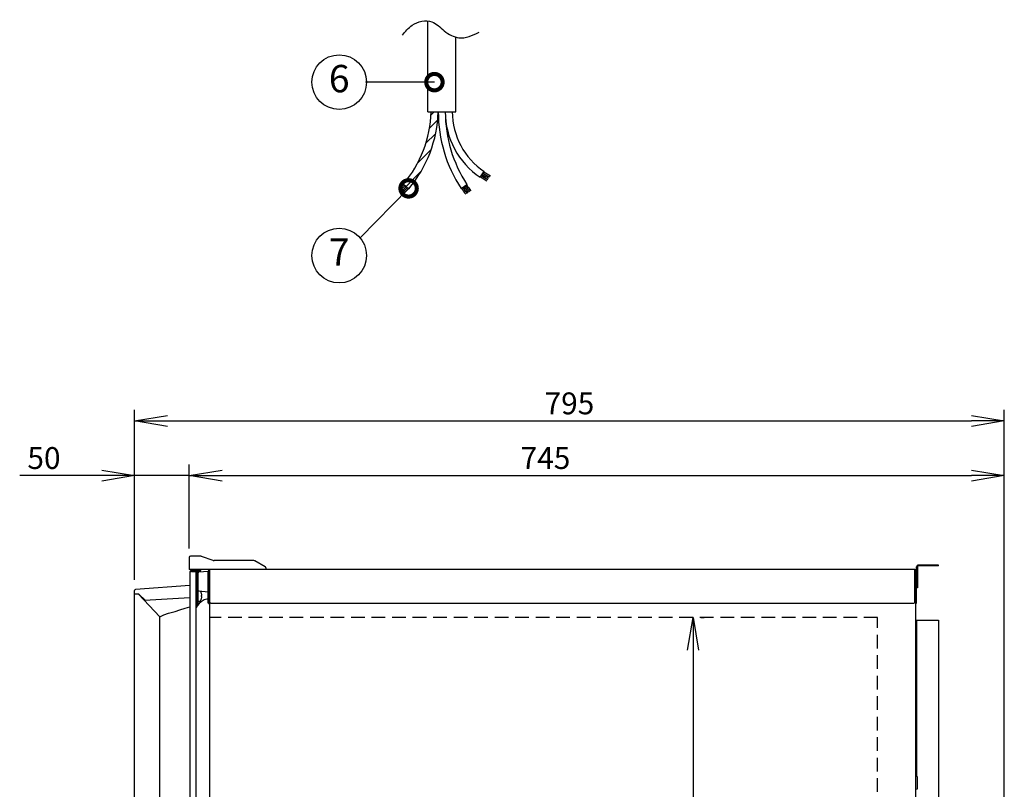
# Model space of a CAD drawing. Extents: x 230 to 4079, y 0 to 2754.
# Drawn here: x 1717 to 2617, y 944 to 1648 of the extents above; entities that cross this region are included whole.
import ezdxf
from ezdxf.enums import TextEntityAlignment as Align

# ---------------------------------------------------------------- set-up
doc = ezdxf.new("R2010")
doc.units = 0
doc.header["$LTSCALE"] = 50
doc.header["$MEASUREMENT"] = 0
doc.header["$PDMODE"] = 3
doc.linetypes.add('HIDDEN', pattern=[0.375, 0.25, -0.125])
doc.layers.get('0').update_dxf_attribs({"linetype": 'CONTINUOUS'})
doc.layers.get('DEFPOINTS').update_dxf_attribs({"linetype": 'CONTINUOUS'})
doc.layers.add('DANMEN', color=7, linetype='CONTINUOUS')
doc.layers.add('SUNPOU', color=7, linetype='CONTINUOUS')
doc.styles.get("Standard").update_dxf_attribs({"font": 'romans.shx', "bigfont": 'extfont.shx'})
doc.dimstyles.get("Standard").update_dxf_attribs({"dimscale": 10, "dimtxt": 2, "dimasz": 3, "dimexe": 1, "dimexo": 1, "dimgap": 0.6, "dimtad": 3, "dimdec": 0, "dimzin": 0, "dimdsep": 46, "dimtxsty": 'STANDARD', "dimblk1": 'OPEN', "dimblk2": 'OPEN', "dimsah": 1, "dimcen": 1.5, "dimadec": 0, "dimazin": 0, "dimtfac": 1, "dimtdec": 0, "dimtmove": 0, "dimatfit": 0, "dimldrblk": 'DOTSMALL', "dimfxl": 1, "dimtvp": 1, "dimtolj": 1, "dimtzin": 0, "dimarcsym": 0})
doc.dimstyles.new('STANDARD$0', dxfattribs={"dimscale": 10, "dimtxt": 2, "dimasz": 3, "dimexe": 1, "dimexo": 1, "dimgap": 0.6, "dimtad": 3, "dimdec": 0, "dimzin": 0, "dimdsep": 46, "dimtxsty": 'STANDARD', "dimblk1": 'OPEN', "dimblk2": 'OPEN', "dimsah": 1, "dimcen": 1.5, "dimadec": 0, "dimazin": 0, "dimtfac": 1, "dimtdec": 0, "dimtmove": 0, "dimatfit": 0, "dimldrblk": 'DOTSMALL', "dimfxl": 1, "dimtvp": 1, "dimtolj": 1, "dimtzin": 0, "dimarcsym": 0})

# ---------------------------------------------------------------- blocks, each defined once
blk = doc.blocks.new('_OPEN')
at = {"color": 0, "linetype": 'ByBlock'}
for p, q in [((-1, 0.167), (0, 0)), ((0, 0), (-1, -0.167)), ((0, 0), (-1, 0))]:
    blk.add_line(p, q, dxfattribs=at)
blk = doc.blocks.new('*D15')
at = {"layer": 'DEFPOINTS', "color": 0}
for p in [(2616.53, 1281.31), (1821.53, 1126), (2616.53, 706.16)]:
    blk.add_point(p, dxfattribs=at)
at = {"layer": 'SUNPOU', "color": 0, "lineweight": -2}
for p, q in [((1821.53, 1136), (1821.53, 1291.31)), ((2616.53, 716.16), (2616.53, 1291.31)), ((1851.53, 1281.31), (2586.53, 1281.31))]:
    blk.add_line(p, q, dxfattribs=at)
at = {"layer": 'SUNPOU', "color": 0, "lineweight": -2, "xscale": 30, "yscale": 30, "zscale": 30, "rotation": 180}
blk.add_blockref('_OPEN', (1821.53, 1281.31), dxfattribs=at)
at = {"layer": 'SUNPOU', "color": 0, "lineweight": -2, "xscale": 30, "yscale": 30, "zscale": 30}
blk.add_blockref('_OPEN', (2616.53, 1281.31), dxfattribs=at)
at = {"layer": 'SUNPOU', "color": 0, "insert": (2219.03, 1297.31), "char_height": 20, "attachment_point": 5}
blk.add_mtext('\\A1;795', dxfattribs=at)
blk = doc.blocks.new('_DotSmall')
at = {"color": 0, "linetype": 'ByBlock', "const_width": 0.5}
blk.add_lwpolyline([(-0.0625, 0, 1), (0.0625, 0, 1)], format="xyb", close=True, dxfattribs=at)
blk = doc.blocks.new('*D21')
at = {"layer": 'DEFPOINTS', "color": 0}
for p in [(2616.53, 1231.31), (1871.53, 1154.43), (2616.53, 706.16)]:
    blk.add_point(p, dxfattribs=at)
at = {"layer": 'SUNPOU', "color": 0, "lineweight": -2}
for p, q in [((1871.53, 1164.43), (1871.53, 1241.31)), ((2616.53, 716.16), (2616.53, 1241.31)), ((1901.53, 1231.31), (2586.53, 1231.31))]:
    blk.add_line(p, q, dxfattribs=at)
at = {"layer": 'SUNPOU', "color": 0, "lineweight": -2, "xscale": 30, "yscale": 30, "zscale": 30, "rotation": 180}
blk.add_blockref('_OPEN', (1871.53, 1231.31), dxfattribs=at)
at = {"layer": 'SUNPOU', "color": 0, "lineweight": -2, "xscale": 30, "yscale": 30, "zscale": 30}
blk.add_blockref('_OPEN', (2616.53, 1231.31), dxfattribs=at)
at = {"layer": 'SUNPOU', "color": 0, "insert": (2197.16, 1247.31), "char_height": 20, "attachment_point": 5}
blk.add_mtext('\\A1;745', dxfattribs=at)
blk = doc.blocks.new('*D20')
at = {"layer": 'DEFPOINTS', "color": 0}
for p in [(1871.53, 1231.31), (1871.53, 1154.43), (1821.53, 1126)]:
    blk.add_point(p, dxfattribs=at)
at = {"layer": 'SUNPOU', "color": 0, "lineweight": -2}
for p, q in [((1821.53, 1136), (1821.53, 1241.31)), ((1871.53, 1164.43), (1871.53, 1241.31)), ((1791.53, 1231.31), (1716.53, 1231.31)), ((1871.53, 1231.31), (1821.53, 1231.31)), ((1901.53, 1231.31), (1931.53, 1231.31))]:
    blk.add_line(p, q, dxfattribs=at)
at = {"layer": 'SUNPOU', "color": 0, "lineweight": -2, "xscale": 30, "yscale": 30, "zscale": 30}
blk.add_blockref('_OPEN', (1821.53, 1231.31), dxfattribs=at)
at = {"layer": 'SUNPOU', "color": 0, "lineweight": -2, "xscale": 30, "yscale": 30, "zscale": 30, "rotation": 180}
blk.add_blockref('_OPEN', (1871.53, 1231.31), dxfattribs=at)
at = {"layer": 'SUNPOU', "color": 0, "insert": (1738.72, 1247.31), "char_height": 20, "attachment_point": 5}
blk.add_mtext('\\A1;50', dxfattribs=at)
blk = doc.blocks.new('*D25')
at = {"layer": 'DEFPOINTS', "color": 0}
for p in [(2329.25, 1101.47), (2329.25, 527.47), (2332.03, 527.47)]:
    blk.add_point(p, dxfattribs=at)
at = {"layer": 'SUNPOU', "color": 0, "lineweight": -2}
for p, q in [((2339.25, 1101.47), (2342.03, 1101.47)), ((2332.03, 1071.47), (2332.03, 557.47)), ((2339.25, 527.47), (2342.03, 527.47))]:
    blk.add_line(p, q, dxfattribs=at)
at = {"layer": 'SUNPOU', "color": 0, "lineweight": -2, "xscale": 30, "yscale": 30, "zscale": 30}
for p, rotation in [((2332.03, 1101.47), 90), ((2332.03, 527.47), 270)]:
    blk.add_blockref('_OPEN', p, dxfattribs=dict(at, rotation=rotation))
at = {"layer": 'SUNPOU', "color": 0, "insert": (2316.03, 814.47), "char_height": 20, "attachment_point": 5, "rotation": 90}
blk.add_mtext('\\A1;574', dxfattribs=at)

msp = doc.modelspace()

# ---------------------------------------------------------------- linework, layer by layer
at = {"color": 2}
for p, q in [((2089.48, 1564), (2089.48, 1647.13)), ((2115.19, 1564), (2115.19, 1632.27)), ((2089.48, 1564), (2115.19, 1564)), ((2092.44, 1560.97), (2095.46, 1564)), ((2091, 1548.93), (2098.52, 1556.44)), ((2087.56, 1534.89), (2096.57, 1543.89)), ((2079.92, 1516.64), (2092.41, 1529.13)), ((2069.7, 1495.81), (2083.19, 1509.3)), ((2137.53, 1504.13), (2141.1, 1509.47)), ((2067.4, 1497.81), (2072.34, 1493.7)), ((2119.98, 1493.96), (2125.36, 1497.48)), ((1871.53, 1156.47), (1871.53, 1145.47)), ((1882.19, 1157.47), (1872.53, 1157.47)), ((1893.52, 1153.59), (1882.85, 1157.36)), ((1930.6, 1153.47), (1894.19, 1153.47)), ((1941.03, 1147.76), (1931.6, 1153.21)), ((2534.73, 1145.47), (1871.53, 1145.47)), ((1873.71, 1143.67), (1873.71, 1144.47)), ((1873.71, 1144.47), (1881.91, 1144.47)), ((1873.71, 1143.67), (1881.91, 1143.67)), ((1873.78, 1145.47), (1873.78, 1144.47)), ((1879.78, 1143.67), (1879.78, 1142.47)), ((1880.42, 1143.25), (1888.7, 1143.97)), ((1881.78, 1145.47), (1881.78, 1144.47)), ((1881.91, 1143.67), (1881.91, 1144.47)), ((1888.71, 1114.47), (1888.71, 1143.87)), ((1889.51, 1114.47), (1889.51, 1143.87)), ((1890.31, 462.68), (1890.31, 1145.47)), ((1941.53, 1146.9), (1941.53, 1145.47)), ((2534.73, 1115.47), (2534.73, 1145.47)), ((2535.53, 1143.17), (2534.73, 1143.17)), ((2535.53, 462.27), (2535.53, 1143.87)), ((2536.33, 1143.87), (2535.53, 1143.87)), ((2536.33, 1114.47), (2536.33, 1147.67)), ((2537.13, 1147.67), (2537.13, 1128.47)), ((2556.33, 1149.47), (2538.13, 1149.47)), ((2556.33, 1148.67), (2538.13, 1148.67)), ((2556.33, 1148.67), (2556.33, 1149.47)), ((1871.91, 1142.67), (1871.91, 483.67)), ((1877.91, 483.67), (1877.91, 1142.67)), ((1877.91, 1142.47), (1879.78, 1142.47)), ((1878.71, 1142.37), (1878.71, 1113.17)), ((1879.51, 1142.37), (1879.51, 1113.17)), ((1821.53, 499.35), (1821.53, 1126)), ((1871.91, 1130.86), (1822.45, 1127)), ((1880.42, 1125.7), (1888.71, 1124.97)), ((2537.13, 1128.47), (2536.33, 1128.47)), ((1825.53, 1122.92), (1821.53, 1122.92)), ((1844.53, 1101.92), (1825.21, 1122.92)), ((1831.5, 1116.96), (1825.53, 1122.92)), ((1871.91, 1119.38), (1830.53, 1117.14)), ((1880.8, 1116.17), (1879.76, 1116.17)), ((1882.7, 1123.47), (1882.71, 1123.47)), ((1882.71, 1118.87), (1882.7, 1118.87)), ((1889.88, 1117.8), (1889.88, 1114.61)), ((1879.51, 1113.17), (1877.91, 1113.17)), ((1889.51, 1114.47), (1888.71, 1114.47)), ((1890.1, 1114.78), (1889.88, 1114.75)), ((1889.88, 1113.74), (1889.88, 480.87)), ((1890.31, 1115.14), (1890.1, 1114.78)), ((1890.1, 1114.78), (1890.1, 1114.51)), ((1890.1, 1113.71), (1890.1, 470.62)), ((1891.31, 1114.47), (2533.73, 1114.47)), ((2535.53, 1114.47), (2536.33, 1114.47)), ((1844.53, 523.42), (1844.53, 1101.92)), ((2535.53, 1099.12), (2556.33, 1099.12)), ((2536.33, 1099.12), (2536.33, 956.27)), ((2556.33, 1099.12), (2556.33, 484.12)), ((2536.03, 956.27), (2536.53, 956.27)), ((2537.03, 955.77), (2537.03, 944.77))]:
    msp.add_line(p, q, dxfattribs=at)
msp.add_lwpolyline([(1844.53, 1101.92), (1848.34, 1103.77), (1852.5, 1105.43), (1858.72, 1106.99), (1862.82, 1108.51), (1867.78, 1110.01), (1871.91, 1111.2)], dxfattribs=at)
for centre, radius, start, end in [((1983.27, 1567.89), 109.49, 320.20749, 357.96252), ((1983.27, 1567.89), 115.92, 320.20749, 358.07554), ((2227.12, 1564), 128, 180, 213.17283), ((2227.12, 1564), 121.57, 180, 213.17283), ((2177.58, 1564), 72.03, 180, 236.21457), ((2177.58, 1564), 65.6, 179.99999, 236.21457), ((2177.58, 1564), 71.6, 236.21457, 241.70944), ((2177.58, 1564), 70.21, 236.21457, 241.81855), ((2177.58, 1564), 68.82, 236.21457, 241.93209), ((2177.58, 1564), 67.43, 236.21457, 242.05034), ((2177.58, 1564), 66.04, 236.21457, 242.17359), ((1983.27, 1567.89), 109.93, 316.63176, 320.20749), ((1983.27, 1567.89), 111.32, 316.67646, 320.20749), ((1983.27, 1567.89), 112.71, 316.72005, 320.20749), ((1983.27, 1567.89), 114.1, 316.76258, 320.20749), ((2227.12, 1564), 127.56, 213.17283, 216.25376), ((2227.12, 1564), 126.17, 213.17283, 216.28773), ((2227.12, 1564), 124.78, 213.17283, 216.32246), ((2227.12, 1564), 123.39, 213.17283, 216.35797), ((2227.12, 1564), 122, 213.17283, 216.39429), ((1983.27, 1567.89), 115.49, 316.80409, 320.20749), ((1872.53, 1156.47), 1, 90, 180), ((1882.19, 1155.47), 2, 70.52878, 90), ((1894.19, 1155.47), 2, 250.52878, 270), ((1930.6, 1151.47), 2, 60, 90), ((1873.71, 1142.67), 1.8, 90, 180), ((1876.91, 1142.67), 1, 0, 90), ((1880.51, 1142.25), 1, 95, 136.53482), ((1890.31, 1143.87), 1.6, 90, 180), ((1890.31, 1143.87), 0.8, 90, 180), ((1940.53, 1146.9), 1, 0, 60), ((2534.73, 1143.87), 1.6, 0, 90), ((2534.73, 1143.87), 0.8, 0, 90), ((2534.23, 1143.17), 1.3, 0, 67.34272), ((2538.13, 1147.67), 1.8, 90, 180), ((2538.13, 1147.67), 1, 90, 180), ((1877.71, 1142.37), 1, 0, 5.81906), ((1877.71, 1142.37), 1.8, 0, 3.24497), ((1880.51, 1142.25), 1, 167.20587, 180), ((1822.53, 1126), 1, 94.57392, 180), ((1880.51, 1126.7), 1, 180, 265), ((1879.76, 1125.92), 0.25, 111.41251, 180), ((1880.8, 1124.92), 1.25, 28.60206, 31.48215), ((1873.92, 1121.17), 9.08, 14.6676, 28.60206), ((1893.59, 1102.08), 17.7, 121.99587, 152.37322), ((1879.76, 1116.42), 0.25, 180, 270), ((1880.8, 1117.42), 1.25, 270, 331.39794), ((1873.92, 1121.17), 9.08, 331.39794, 345.3324), ((1874.04, 1121.25), 8.95, 12.63084, 14.39435), ((1873.92, 1121.17), 8.79, 357.39099, 2.60901), ((1874.04, 1121.1), 8.95, 345.60565, 347.36916), ((1874.04, 1121.25), 8.94, 4.19378, 12.6311), ((1874.04, 1121.1), 8.94, 347.3689, 355.80622), ((1874.05, 1121.25), 8.94, 3.35027, 4.19291), ((1874.05, 1121.1), 8.94, 355.80709, 356.64973), ((1888.45, 1110.3), 8, 88.13871, 121.99587), ((1889.43, 1117.8), 0.45, 0, 79.72479), ((1890.31, 1115.27), 1.6, 215.99958, 270), ((1890.31, 1115.27), 0.8, 203.99972, 270), ((1891.31, 1115.47), 1, 180, 270), ((2533.73, 1115.47), 1, 270, 0), ((2536.03, 955.77), 0.5, 90, 180), ((2536.53, 955.77), 0.5, 0, 90), ((2536.03, 944.77), 0.5, 180, 270), ((2536.53, 944.77), 0.5, 270, 0)]:
    msp.add_arc(centre, radius, start, end, dxfattribs=at)
for points, knots in [([(2066.35, 1634.26), (2069.01, 1637.53), (2075.5, 1645.48), (2093.21, 1649.6), (2104.25, 1637.34), (2119.33, 1628.84), (2130.33, 1633.94), (2136.54, 1636.81)], [0, 0, 0, 0, 12.628024, 30.775352, 44.938663, 59.777136, 78.970466, 78.970466, 78.970466, 78.970466]), ([(1872.15, 1143.01), (1872.11, 1142.98), (1872, 1142.9), (1871.91, 1142.77), (1871.91, 1142.67)], [0, 0, 0, 0, 0.318379, 1, 1, 1, 1]), ([(1873.11, 1143.46), (1872.92, 1143.39), (1872.59, 1143.26), (1872.27, 1143.1), (1872.15, 1143.01)], [0, 0, 0, 0, 0.560461, 1, 1, 1, 1]), ([(1873.71, 1143.67), (1873.66, 1143.66), (1873.46, 1143.59), (1873.26, 1143.51), (1873.11, 1143.46)], [0, 0, 0, 0, 0.254027, 1, 1, 1, 1]), ([(1882.7, 1121.57), (1882.76, 1121.6), (1882.83, 1121.64), (1882.91, 1121.7), (1882.94, 1121.73), (1882.95, 1121.75)], [0, 0, 0, 0, 0.581633, 0.809291, 1, 1, 1, 1]), ([(1882.95, 1120.6), (1882.94, 1120.61), (1882.91, 1120.65), (1882.83, 1120.71), (1882.76, 1120.75), (1882.7, 1120.77)], [0, 0, 0, 0, 0.190709, 0.418367, 1, 1, 1, 1]), ([(1882.95, 1121.75), (1882.95, 1121.75), (1882.96, 1121.76), (1882.96, 1121.77), (1882.97, 1121.77)], [0, 0, 0, 0, 0.258089, 1, 1, 1, 1]), ([(1882.97, 1120.57), (1882.97, 1120.58), (1882.96, 1120.58), (1882.96, 1120.59), (1882.95, 1120.6)], [0, 0, 0, 0, 0.242385, 1, 1, 1, 1])]:
    msp.add_open_spline(points, degree=3, knots=knots, dxfattribs=at)
at = {"layer": 'DANMEN', "color": 4, "linetype": 'HIDDEN'}
for p, q in [((2500.73, 1101.47), (1890.61, 1101.47)), ((2500.73, 529.47), (2500.73, 1101.47))]:
    msp.add_line(p, q, dxfattribs=at)
at = {"layer": 'SUNPOU'}
for centre in [(2008.58, 1591.16), (2008.58, 1432.53)]:
    msp.add_circle(centre, 25, dxfattribs=at)

# ---------------------------------------------------------------- texts
for s, p in [('6', (2008.58, 1591.16)), ('7', (2008.58, 1432.53))]:
    msp.add_text(s, height=25, dxfattribs=at).set_placement(p, align=Align.MIDDLE)

# ---------------------------------------------------------------- dimensions: what is measured, and where the dimension line sits
at = {"layer": 'SUNPOU', "color": 7}
dim = msp.add_linear_dim(base=(2616.53, 1281.31), p1=(1821.53, 1126), p2=(2616.53, 706.16), dimstyle='STANDARD', override={"dimtmove": 0}, dxfattribs=at)
dim.commit()
dim.dimension.update_dxf_attribs({"geometry": '*D15', "text_midpoint": (2219.03, 1297.31)})
dim = msp.add_linear_dim(base=(1871.53, 1231.31), p1=(1821.53, 1126), p2=(1871.53, 1154.43), dimstyle='STANDARD$0', dxfattribs=at)
dim.commit()
dim.dimension.update_dxf_attribs({"geometry": '*D20', "text_midpoint": (1738.72, 1231.31), "dimtype": 160})
dim = msp.add_linear_dim(base=(2616.53, 1231.31), p1=(1871.53, 1154.43), p2=(2616.53, 706.16), dimstyle='STANDARD', override={"dimtmove": 0}, dxfattribs=at)
dim.commit()
dim.dimension.update_dxf_attribs({"geometry": '*D21', "text_midpoint": (2197.16, 1231.31), "dimtype": 160})
dim = msp.add_linear_dim(base=(2332.03, 527.47), p1=(2329.25, 1101.47), p2=(2329.25, 527.47), angle=90, dimstyle='STANDARD$0', dxfattribs=at)
dim.commit()
dim.dimension.update_dxf_attribs({"geometry": '*D25', "text_midpoint": (2316.03, 814.47)})

# ---------------------------------------------------------------- leaders
at = {"layer": 'SUNPOU'}
for points in [[(2095.61, 1591.16), (2032.57, 1591.16)], [(2072.01, 1493.98), (2027.71, 1448.62)]]:
    msp.add_leader(points, dimstyle='STANDARD', dxfattribs=at)

doc.saveas('drawing.dxf')
